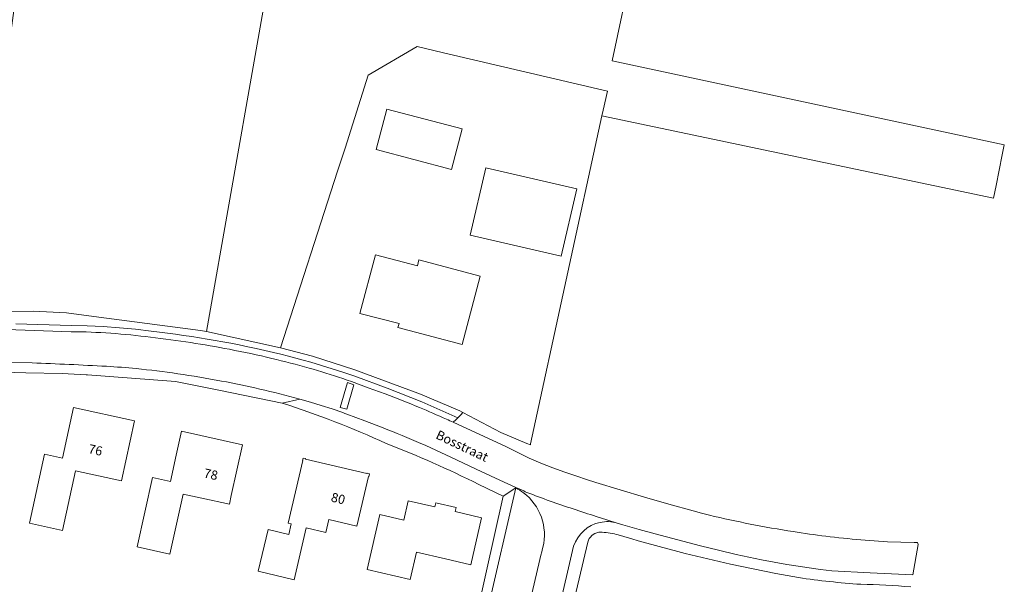
# Model space of a CAD drawing. Units: metres. Extents: x 203275 to 211954, y 436544 to 441036.
# Drawn here: x 207948 to 208109, y 438623 to 438715 of the extents above; entities that cross this region are included whole.
import ezdxf
from ezdxf.enums import TextEntityAlignment as Align

# ---------------------------------------------------------------- set-up
doc = ezdxf.new("R2010")
doc.units = ezdxf.units.M
doc.header["$MEASUREMENT"] = 0
for name, color, linetype, lineweight in [('B-RO-GR-BOUWLAND-GV', 243, 'Continuous', 0), ('B-RO-GR-GRAS-GV', 243, 'Continuous', 0), ('B-RO-OG-BEBOUWING-GV', 243, 'Continuous', 0), ('B-RO-OG-BEBOUWING-T18', 243, 'Continuous', 0), ('B-RO-OG-TERREIN_ERF-GV', 243, 'Continuous', 0), ('B-RO-OG-TOPOGRAFIE-T18', 243, 'Continuous', 0), ('B-RO-OG-WEG-GV', 243, 'Continuous', 0), ('B-RO-VH-VERHARDING_OPEN-GV', 243, 'Continuous', 0)]:
    doc.layers.add(name, color=color, linetype=linetype, lineweight=lineweight)
doc.styles.add('NLCS-ISO-M200-T18', font='NLCS-ISO.ttf', dxfattribs={"height": 1.8})

msp = doc.modelspace()

# ---------------------------------------------------------------- linework, layer by layer
at = {"layer": 'B-RO-GR-BOUWLAND-GV', "flags": 128}
msp.add_lwpolyline([(207971.609, 438782.478), (207970.132, 438782.767), (207966.9, 438783.147), (207940.89, 438786.202), (207940.013, 438773.984), (207938.135, 438721.724), (207938.714, 438721.784), (207948.066, 438721.262), (207947.97, 438720.544), (207946.28, 438707.927), (207944.256, 438707.689), (207942.589, 438702.926), (207941.668, 438702.774), (207935.905, 438703.387), (207934.586, 438692.076), (207932.485, 438667.292), (207950.611, 438667.744), (207956.054, 438667.451), (207960.527, 438666.862), (207977.929, 438664.569), (207978.579, 438664.483), (207978.935, 438664.405), (207998.803, 438777.159)], close=True, dxfattribs=at)
at = {"layer": 'B-RO-GR-GRAS-GV', "flags": 128}
msp.add_lwpolyline([(208058.497, 438771.226), (208052.786, 438771.794), (207998.803, 438777.159), (207978.935, 438664.405), (207991.003, 438661.744), (208000.331, 438690.587), (208001.547, 438694.347), (208005.324, 438706.259), (208013.324, 438710.932), (208017.642, 438709.922), (208044.424, 438703.659), (208043.685, 438700.574), (208043.481, 438699.633), (208107.467, 438686.173), (208107.876, 438688.225), (208108.882, 438693.267), (208109.212, 438694.92), (208045.197, 438708.631), (208058.444, 438770.973)], close=True, dxfattribs=at)
at = {"layer": 'B-RO-OG-BEBOUWING-GV', "flags": 128}
for points in [[(207952.475, 438644.369), (207950.029, 438633.082), (207955.385, 438631.891), (207957.507, 438641.668), (207965.049, 438640.033), (207967.166, 438649.816), (207957.178, 438651.983), (207956.366, 438648.239), (207955.389, 438643.738)], [(207978.153, 438637.165), (207982.659, 438636.179), (207982.966, 438637.622), (207984.81, 438645.918), (207974.849, 438648.133), (207973.976, 438644.206), (207973.015, 438639.883), (207970.083, 438640.535), (207967.576, 438629.258), (207972.955, 438628.062), (207975.128, 438637.837)], [(207998.408, 438631.561), (207998.911, 438633.703), (208003.477, 438632.63), (208005.373, 438640.7), (208005.432, 438640.686), (208005.547, 438641.177), (208005.138, 438641.273), (208005.125, 438641.215), (207995.078, 438643.576), (207995.092, 438643.635), (207994.683, 438643.731), (207994.587, 438643.322), (207994.646, 438643.308), (207992.245, 438633.096), (207992.771, 438632.973), (207992.371, 438631.269), (207988.983, 438632.065), (207987.381, 438625.251), (207993.241, 438623.87), (207995.224, 438632.31)]]:
    msp.add_lwpolyline(points, close=True, dxfattribs=at)
at = {"layer": 'B-RO-OG-TERREIN_ERF-GV', "flags": 128}
for points in [[(208031.848, 438646.075), (208043.481, 438699.633), (208043.685, 438700.574), (208044.424, 438703.659), (208017.642, 438709.922), (208013.324, 438710.932), (208005.324, 438706.259), (208001.547, 438694.347), (208000.331, 438690.587), (207991.003, 438661.744), (207996.241, 438660.386), (208003.131, 438658.123), (208013.842, 438654.179), (208020.268, 438651.453), (208020.772, 438651.184), (208026.967, 438647.888), (208031.224, 438646.104), (208031.825, 438645.87)], [(208006.634, 438694.13), (208008.389, 438700.744), (208020.662, 438697.482), (208018.907, 438690.869)], [(208036.847, 438676.711), (208022.001, 438680.14), (208024.539, 438691.13), (208039.385, 438687.702)], [(208013.621, 438676.111), (208023.622, 438673.463), (208020.663, 438662.283), (208010.194, 438665.055), (208010.36, 438665.685), (208003.986, 438667.372), (208006.518, 438676.935), (208013.36, 438675.124)], [(207967.166, 438649.816), (207965.049, 438640.033), (207957.507, 438641.668), (207955.385, 438631.891), (207950.029, 438633.082), (207952.475, 438644.369), (207955.389, 438643.738), (207956.366, 438648.239), (207957.178, 438651.983)], [(207982.966, 438637.622), (207982.659, 438636.179), (207978.153, 438637.165), (207975.128, 438637.837), (207972.955, 438628.062), (207967.576, 438629.258), (207970.083, 438640.535), (207973.015, 438639.883), (207973.976, 438644.206), (207974.849, 438648.133), (207984.81, 438645.918)], [(208003.477, 438632.63), (207998.911, 438633.703), (207998.408, 438631.561), (207995.224, 438632.31), (207993.241, 438623.87), (207987.381, 438625.251), (207988.983, 438632.065), (207992.371, 438631.269), (207992.771, 438632.973), (207992.245, 438633.096), (207994.646, 438643.308), (207994.587, 438643.322), (207994.683, 438643.731), (207995.092, 438643.635), (207995.078, 438643.576), (208005.125, 438641.215), (208005.138, 438641.273), (208005.547, 438641.177), (208005.432, 438640.686), (208005.373, 438640.7)], [(208011.879, 438636.77), (208016.236, 438635.757), (208016.397, 438636.447), (208019.708, 438635.673), (208019.548, 438634.986), (208023.841, 438633.988), (208022.109, 438626.281), (208017.933, 438627.252), (208013.226, 438628.346), (208012.196, 438623.914), (208005.163, 438625.549), (208007.247, 438634.51), (208011.143, 438633.604)]]:
    msp.add_lwpolyline(points, close=True, dxfattribs=at)
for points in [[(207991.297, 438652.7), (207980.918, 438654.84), (207973.851, 438656.265), (207959.469, 438657.343), (207959.28, 438657.353), (207955.348, 438657.565), (207949.424, 438657.662), (207943.895, 438657.804)], [(207991.956, 438601.255), (207992.959, 438601.029), (208017.755, 438595.238), (208023.157, 438618.71), (208027.394, 438637.505), (208023.379, 438639.441)], [(208041.178, 438629.999), (208035.974, 438607.872), (208030.692, 438585.053), (208030.55, 438584.44), (208024.206, 438556.909), (208023.963, 438555.782), (208017.555, 438526.107), (208017.096, 438526.192), (208005.293, 438528.375), (208005.205, 438527.868), (208004.759, 438525.299), (208002.084, 438525.811), (208001.158, 438521.332), (207996.337, 438522.416), (207997.361, 438527.579), (207996.489, 438527.677), (207996.241, 438527.896), (207996.18, 438528.034), (207996.06, 438527.647), (207995.508, 438527.758)]]:
    msp.add_lwpolyline(points, dxfattribs=at)
at = {"layer": 'B-RO-OG-TERREIN_ERF-GV'}
for points in [[(208008.266, 438646.134, 0.0286592), (207991.297, 438652.7)], [(208023.379, 438639.441, 0.0222927), (208008.266, 438646.134)], [(208042.974, 438631.603, 0.2870735), (208041.178, 438629.999)], [(208043.525, 438631.612, 0.0162412), (208042.974, 438631.603)], [(208046.173, 438631.171, 0.0758161), (208043.525, 438631.612)], [(208075.608, 438624.209, -0.0293577), (208046.173, 438631.171)], [(208085.767, 438623.112, -0.0191942), (208075.608, 438624.209)], [(208093.96, 438622.689, 0.0186688), (208085.767, 438623.112)]]:
    msp.add_lwpolyline(points, format="xyb", dxfattribs=at)
at = {"layer": 'B-RO-OG-WEG-GV', "flags": 128}
for points in [[(207947.799, 438665.666), (207956.829, 438665.377), (207959.441, 438665.324), (207962.069, 438665.205), (207964.693, 438665.019), (207967.311, 438664.767), (207969.907, 438664.451), (207971.224, 438664.298), (207972.545, 438664.133), (207973.866, 438663.959), (207975.185, 438663.773), (207976.502, 438663.578), (207977.777, 438663.378), (207979.05, 438663.168), (207980.321, 438662.948), (207981.591, 438662.718), (207982.876, 438662.476), (207984.259, 438662.2), (207985.657, 438661.911), (207987.053, 438661.611), (207988.446, 438661.3), (207989.838, 438660.978), (207991.063, 438660.683), (207992.286, 438660.376), (207993.506, 438660.058), (207994.723, 438659.73), (207995.943, 438659.389), (208000.302, 438658.062), (208001.486, 438657.673), (208003.167, 438657.093), (208008.444, 438655.153), (208014.068, 438652.923), (208019.992, 438650.325), (208020.07, 438650.401), (208020.429, 438650.785), (208020.772, 438651.184), (208020.268, 438651.453), (208013.842, 438654.179), (208003.131, 438658.123), (207996.241, 438660.386), (207991.003, 438661.744), (207978.935, 438664.405), (207978.579, 438664.483), (207977.929, 438664.569), (207960.527, 438666.862), (207956.054, 438667.451), (207950.611, 438667.744), (207932.485, 438667.292)], [(207947.774, 438664.666), (207956.803, 438664.377)], [(207984.259, 438662.2), (207982.876, 438662.476), (207981.591, 438662.718), (207980.321, 438662.948), (207979.05, 438663.168), (207977.777, 438663.378), (207976.502, 438663.578), (207975.185, 438663.773), (207973.866, 438663.959), (207972.545, 438664.133), (207971.224, 438664.298), (207969.907, 438664.451), (207967.311, 438664.767), (207964.693, 438665.019), (207962.069, 438665.205), (207959.441, 438665.324), (207956.829, 438665.377), (207947.799, 438665.666)], [(208019.196, 438649.582), (208019.643, 438649.981), (208019.992, 438650.325), (208014.068, 438652.923), (208008.444, 438655.153), (208003.167, 438657.093), (208001.486, 438657.673), (208000.302, 438658.062), (207995.943, 438659.389), (207994.723, 438659.73), (207993.506, 438660.058), (207992.286, 438660.376), (207991.063, 438660.683), (207989.838, 438660.978), (207988.446, 438661.3), (207987.053, 438661.611), (207985.657, 438661.911), (207984.259, 438662.2)], [(208001.167, 438656.725), (208001.889, 438656.482), (208002.61, 438656.236), (208005.346, 438655.22), (208008.087, 438654.219)]]:
    msp.add_lwpolyline(points, dxfattribs=at)
at = {"layer": 'B-RO-OG-WEG-GV'}
for points in [[(207956.803, 438664.377, -0.0316544), (207969.789, 438663.458)], [(207969.789, 438663.458, -0.0098935), (207976.351, 438662.589)], [(207976.351, 438662.589, -0.0099757), (207982.668, 438661.496)], [(207982.668, 438661.496, -0.009918), (207989.608, 438660.005)], [(207989.608, 438660.005, -0.0112022), (207995.663, 438658.429)], [(207995.663, 438658.429, -0.0113059), (208001.167, 438656.725)], [(208008.087, 438654.219, -0.0091), (208013.683, 438652)], [(208013.683, 438652, -0.0072264), (208018.101, 438650.081)], [(208018.101, 438650.081, -0.001924), (208019.196, 438649.582)]]:
    msp.add_lwpolyline(points, format="xyb", dxfattribs=at)
at = {"layer": 'B-RO-VH-VERHARDING_OPEN-GV', "flags": 128}
for points in [[(207956.803, 438664.377), (207947.774, 438664.666), (207936.75, 438664.843), (207933.162, 438664.939), (207927.105, 438665.211), (207926.249, 438665.227), (207925.966, 438659.401), (207932.971, 438659.569), (207934.399, 438659.568), (207936.84, 438659.546), (207940.237, 438659.525), (207943.633, 438659.473), (207947.029, 438659.391), (207950.424, 438659.279)], [(207950.424, 438659.279), (207947.029, 438659.391), (207943.633, 438659.473), (207940.237, 438659.525), (207936.84, 438659.546), (207934.399, 438659.568), (207934.702, 438657.941), (207943.895, 438657.804), (207949.424, 438657.662), (207955.348, 438657.565)], [(207955.348, 438657.565), (207959.28, 438657.353), (207959.469, 438657.343), (207973.851, 438656.265), (207980.918, 438654.84), (207991.297, 438652.7), (207994.15, 438653.355)], [(208008.087, 438654.219), (208005.346, 438655.22), (208002.61, 438656.236), (208001.889, 438656.482), (208001.167, 438656.725)], [(208007.753, 438648.668), (208004.79, 438649.801), (208001.814, 438650.899), (208001.489, 438651.022), (208001.168, 438651.155), (207999.421, 438651.749), (207997.665, 438652.318), (207995.913, 438652.854), (207994.15, 438653.355), (207991.297, 438652.7)], [(207994.15, 438653.355), (207995.913, 438652.854), (207997.665, 438652.318), (207999.421, 438651.749), (208001.168, 438651.155), (208001.489, 438651.022), (208001.814, 438650.899), (208004.79, 438649.801), (208007.753, 438648.668)], [(208061.078, 438634.404), (208059.738, 438634.736), (208058.404, 438635.094), (208054.427, 438636.215), (208050.458, 438637.361), (208046.489, 438638.535), (208042.527, 438639.734), (208040.955, 438640.23), (208039.391, 438640.751), (208037.431, 438641.439), (208035.482, 438642.158), (208033.545, 438642.909), (208031.62, 438643.691), (208027.799, 438645.606), (208019.196, 438649.582)], [(208023.379, 438639.441), (208027.394, 438637.505), (208029.431, 438638.858), (208029.451, 438638.943), (208026.839, 438640.142), (208022.952, 438641.935), (208018.807, 438643.869), (208014.752, 438645.769), (208014.35, 438645.953), (208013.944, 438646.13)], [(208013.944, 438646.13), (208014.35, 438645.953), (208014.752, 438645.769), (208018.807, 438643.869), (208022.952, 438641.935), (208026.839, 438640.142), (208029.451, 438638.943), (208030.73, 438638.356), (208030.989, 438638.241), (208031.25, 438638.132)], [(208030.068, 438617.635), (208027.143, 438618.302), (208026.958, 438618.397), (208026.844, 438618.485), (208026.791, 438618.525), (208026.678, 438618.357), (208024.838, 438618.812), (208029.431, 438638.858), (208027.394, 438637.505), (208023.157, 438618.71), (208017.755, 438595.238), (207992.959, 438601.029), (207991.956, 438601.255)], [(208031.25, 438638.132), (208030.989, 438638.241), (208030.73, 438638.356), (208029.451, 438638.943), (208029.431, 438638.858)], [(208045.972, 438633.126), (208044.311, 438633.636), (208042.582, 438634.183)], [(208042.582, 438634.183), (208044.311, 438633.636), (208045.972, 438633.126), (208046.926, 438632.843), (208049.555, 438632.081), (208052.192, 438631.345), (208055.887, 438630.354), (208059.593, 438629.399), (208062.511, 438628.683), (208065.439, 438628.004), (208067.488, 438627.556), (208069.542, 438627.134), (208071.612, 438626.736), (208073.686, 438626.365), (208075.521, 438626.06), (208077.36, 438625.779), (208079.201, 438625.521), (208081.047, 438625.287), (208087.299, 438624.995), (208094.259, 438624.675), (208095.117, 438629.64), (208095.062, 438629.914), (208094.464, 438629.926), (208092.292, 438629.981), (208090.122, 438630.074), (208087.954, 438630.204), (208085.788, 438630.372)], [(207990.62, 438594.384), (208018.92, 438587.774), (208018.942, 438587.843), (208020.005, 438587.619), (208020.092, 438587.597), (208028.69, 438585.519), (208034.012, 438608.359), (208038.88, 438629.345)], [(208033.87, 438629.172), (208033.617, 438628.192), (208033.595, 438628.097), (208030.869, 438616.421), (208029.628, 438611.075), (208027.116, 438600.462)]]:
    msp.add_lwpolyline(points, dxfattribs=at)
at = {"layer": 'B-RO-VH-VERHARDING_OPEN-GV'}
for points in [[(207969.789, 438663.458, 0.0316544), (207956.803, 438664.377)], [(207976.351, 438662.589, 0.0098935), (207969.789, 438663.458)], [(207982.668, 438661.496, 0.0099757), (207976.351, 438662.589)], [(207989.608, 438660.005, 0.009918), (207982.668, 438661.496)], [(207995.663, 438658.429, 0.0112022), (207989.608, 438660.005)], [(207962.591, 438658.716, 0.0045222), (207950.424, 438659.279)], [(207950.424, 438659.279, -0.0045222), (207962.591, 438658.716)], [(207967.436, 438658.34, 0.0111584), (207962.591, 438658.716)], [(207962.591, 438658.716, -0.0111584), (207967.436, 438658.34)], [(207974.213, 438657.509, 0.0110633), (207967.436, 438658.34)], [(207967.436, 438658.34, -0.0110633), (207974.213, 438657.509)], [(208001.167, 438656.725, 0.0113059), (207995.663, 438658.429)], [(207981.387, 438656.314, 0.0104433), (207974.213, 438657.509)], [(207974.213, 438657.509, -0.0104433), (207981.387, 438656.314)], [(207987.615, 438655.007, 0.0104483), (207981.387, 438656.314)], [(207981.387, 438656.314, -0.0104483), (207987.615, 438655.007)], [(207994.15, 438653.355, 0.0098233), (207987.615, 438655.007)], [(207987.615, 438655.007, -0.0098233), (207994.15, 438653.355)], [(208013.683, 438652, 0.0091), (208008.087, 438654.219)], [(207991.297, 438652.7, -0.0286592), (208008.266, 438646.134)], [(208018.101, 438650.081, 0.0072264), (208013.683, 438652)], [(208019.196, 438649.582, 0.001924), (208018.101, 438650.081)], [(208013.944, 438646.13, 0.0077148), (208007.753, 438648.668)], [(208007.753, 438648.668, -0.0077148), (208013.944, 438646.13)], [(208008.266, 438646.134, -0.0222927), (208023.379, 438639.441)], [(208029.431, 438638.858, -0.0430645), (208030.693, 438638.062)], [(208030.693, 438638.062, -0.2974099), (208033.87, 438629.172)], [(208035.048, 438636.707, -0.0117718), (208031.25, 438638.132)], [(208031.25, 438638.132, 0.0117718), (208035.048, 438636.707)], [(208042.582, 438634.183, -0.0061292), (208035.048, 438636.707)], [(208035.048, 438636.707, 0.0061292), (208042.582, 438634.183)], [(208067.732, 438632.959, -0.0094779), (208061.078, 438634.404)], [(208038.88, 438629.345, -0.2692141), (208043.198, 438633.226)], [(208043.198, 438633.226, -0.1218693), (208045.972, 438633.126)], [(208074.714, 438631.716, -0.0090426), (208067.732, 438632.959)], [(208080.072, 438630.965, -0.0091229), (208074.714, 438631.716)], [(208085.788, 438630.372, -0.0085889), (208080.072, 438630.965)]]:
    msp.add_lwpolyline(points, format="xyb", dxfattribs=at)
at = {"layer": 'B-RO-VH-VERHARDING_OPEN-GV', "flags": 128}
msp.add_lwpolyline([(208001.834, 438651.695), (208000.731, 438652.017), (208001.936, 438656.073), (208002.987, 438655.7)], close=True, dxfattribs=at)

# ---------------------------------------------------------------- texts
at = {"layer": 'B-RO-OG-BEBOUWING-T18', "style": 'NLCS-ISO-M200-T18'}
for s, rotation, p in [('76', -12.2, (207960.794, 438645.048)), ('78', -12.5, (207979.637, 438641.081)), ('80', -13.2, (208000.426, 438637.135))]:
    msp.add_text(s, height=1.5, rotation=rotation, dxfattribs=at).set_placement(p, align=Align.MIDDLE_CENTER)
at = {"layer": 'B-RO-OG-TOPOGRAFIE-T18', "style": 'NLCS-ISO-M200-T18'}
msp.add_text('Bosstraat', height=1.5, rotation=-25.4, dxfattribs=at).set_placement((208020.675, 438645.721), align=Align.MIDDLE_CENTER)

doc.saveas('drawing.dxf')
